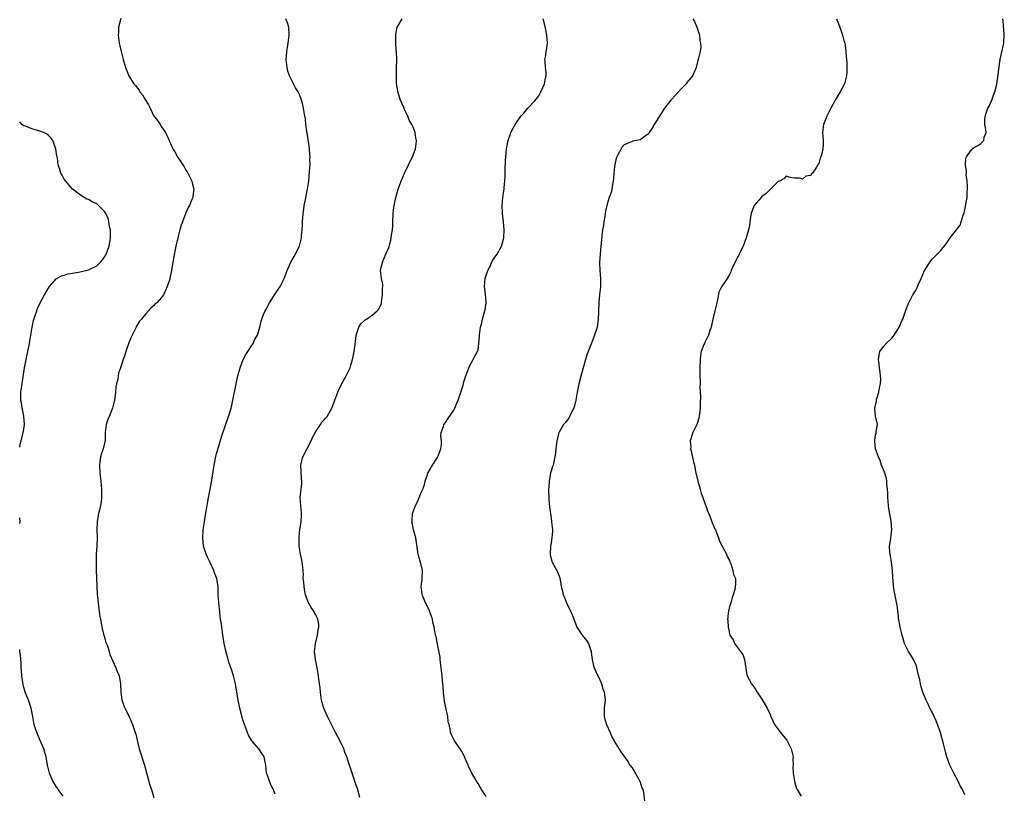
# Model space of a CAD drawing. Units: inches. Extents: x 2562000 to 2565000, y 1518000 to 1521000.
# Drawn here: x 2562000 to 2562243, y 1519878 to 1520069 of the extents above; entities that cross this region are included whole.
import ezdxf

# ---------------------------------------------------------------- set-up
doc = ezdxf.new("R2010")
doc.units = ezdxf.units.IN
doc.header["$MEASUREMENT"] = 0
doc.layers.add('LD25621518_10ft', color=121, linetype='Continuous')

msp = doc.modelspace()

# ---------------------------------------------------------------- linework, layer by layer
at = {"layer": 'LD25621518_10ft'}
for points, elevation in [([(2562024.91, 1520069.09), (2562024.39, 1520067), (2562024.33, 1520065.67), (2562024.27, 1520065), (2562024.34, 1520064.34), (2562024.55, 1520063), (2562025, 1520060.99), (2562025.53, 1520059), (2562026.12, 1520057), (2562026.92, 1520055), (2562028.15, 1520053), (2562028.57, 1520052.57), (2562029, 1520052), (2562029.44, 1520051.44), (2562029.66, 1520051), (2562030.29, 1520050.29), (2562031, 1520048.94), (2562031.79, 1520047.79), (2562032.14, 1520047), (2562033, 1520045.21), (2562033.96, 1520043.96), (2562034.65, 1520043), (2562035, 1520042.43), (2562035.92, 1520041), (2562036.3, 1520040.3), (2562036.83, 1520039), (2562037.55, 1520037.55), (2562037.78, 1520037), (2562038.25, 1520036.25), (2562038.92, 1520035), (2562040.21, 1520033), (2562040.56, 1520032.56), (2562041, 1520031.72), (2562041.29, 1520031.29), (2562041.45, 1520031), (2562042.45, 1520029), (2562042.56, 1520028.56), (2562042.92, 1520027), (2562042.67, 1520025.33), (2562042.66, 1520025), (2562042.47, 1520024.47), (2562041.84, 1520023), (2562041.53, 1520022.47), (2562041, 1520021.21), (2562040.11, 1520019), (2562039.82, 1520018.18), (2562039.46, 1520017), (2562038.96, 1520015), (2562038.52, 1520013), (2562037.96, 1520010.04), (2562037.44, 1520007), (2562037.05, 1520005.05), (2562037, 1520004.84), (2562036.38, 1520003), (2562035.96, 1520002.04), (2562035.45, 1520001), (2562035, 1520000.33), (2562033.79, 1519999), (2562033.36, 1519998.64), (2562033, 1519998.24), (2562032.34, 1519997.66), (2562031, 1519996.17), (2562030, 1519995), (2562029.57, 1519994.43), (2562028.8, 1519993.2), (2562028.68, 1519993), (2562027.7, 1519991), (2562027.48, 1519990.52), (2562026.9, 1519989.1), (2562026.13, 1519987), (2562025.89, 1519986.11), (2562025.49, 1519985), (2562025, 1519983.47), (2562024.86, 1519983), (2562024.38, 1519981.62), (2562024.26, 1519981), (2562024.18, 1519980.18), (2562023.86, 1519979), (2562023.7, 1519978.3), (2562023.66, 1519977), (2562023.48, 1519975.48), (2562023.33, 1519974.67), (2562023, 1519973.33), (2562022.89, 1519973), (2562022.02, 1519971), (2562021.76, 1519970.24), (2562021.31, 1519969), (2562021.11, 1519967), (2562021.06, 1519965), (2562021, 1519964.68), (2562020.59, 1519963), (2562020.14, 1519961.86), (2562019.94, 1519961), (2562019.79, 1519959.79), (2562019.65, 1519959), (2562019.75, 1519957), (2562020.02, 1519955), (2562020.21, 1519953), (2562020.2, 1519952.2), (2562020.21, 1519951), (2562020.1, 1519949.9), (2562019.94, 1519949), (2562019.35, 1519946.65), (2562019.09, 1519945), (2562019.06, 1519943), (2562019.12, 1519941), (2562019.04, 1519939), (2562018.88, 1519937.12), (2562018.89, 1519936.89), (2562018.86, 1519935), (2562018.89, 1519933.11), (2562019.01, 1519929), (2562019.12, 1519927.12), (2562019.32, 1519925), (2562019.5, 1519923.5), (2562019.79, 1519921.67), (2562019.89, 1519921), (2562020.07, 1519920.07), (2562020.26, 1519919), (2562020.69, 1519917.31), (2562020.8, 1519916.8), (2562021, 1519916.23), (2562021.27, 1519915.27), (2562021.62, 1519914.38), (2562022.05, 1519913), (2562022.25, 1519912.25), (2562023.68, 1519909), (2562024.05, 1519908.05), (2562024.51, 1519907), (2562024.89, 1519905), (2562024.96, 1519903), (2562025.22, 1519901), (2562025.69, 1519899.69), (2562025.96, 1519899), (2562027, 1519897.01), (2562027.84, 1519895), (2562028.22, 1519893.78), (2562028.49, 1519893), (2562028.6, 1519892.6), (2562029.36, 1519889.36), (2562029.46, 1519889), (2562030.8, 1519885), (2562031.46, 1519882.54), (2562032.09, 1519880.09), (2562032.47, 1519879), (2562033.1, 1519877)], 8360), ([(2562063, 1519877.84), (2562062.67, 1519878.67), (2562062.56, 1519879), (2562061.99, 1519879.99), (2562061.56, 1519881), (2562061, 1519882.66), (2562060.87, 1519883), (2562060.69, 1519885), (2562060.26, 1519887), (2562059.75, 1519887.75), (2562058.96, 1519889), (2562057.26, 1519891), (2562056.39, 1519892.39), (2562056.13, 1519893), (2562055.39, 1519895), (2562055, 1519896.2), (2562054.82, 1519896.82), (2562054.25, 1519899), (2562053.83, 1519901), (2562053.17, 1519905), (2562052.71, 1519907), (2562052.32, 1519908.32), (2562051.59, 1519910.41), (2562051.41, 1519911), (2562051.34, 1519911.34), (2562050.8, 1519913.2), (2562050.4, 1519915), (2562050.07, 1519917), (2562049.81, 1519919), (2562049.73, 1519919.73), (2562049.54, 1519921), (2562049.45, 1519921.67), (2562049.31, 1519922.69), (2562049.08, 1519925), (2562048.97, 1519927), (2562048.93, 1519928.93), (2562048.63, 1519931), (2562048.15, 1519932.15), (2562047.87, 1519933), (2562046.94, 1519934.94), (2562046.3, 1519936.3), (2562046.01, 1519937), (2562045.35, 1519939), (2562045.12, 1519941), (2562045.25, 1519943), (2562045.53, 1519945), (2562045.75, 1519946.25), (2562046.03, 1519948.03), (2562046.46, 1519950.46), (2562047.26, 1519954.74), (2562047.95, 1519959), (2562048.47, 1519961.53), (2562049, 1519963.38), (2562049.84, 1519966.16), (2562051.5, 1519971), (2562052.12, 1519973), (2562052.28, 1519973.72), (2562052.59, 1519975), (2562053.37, 1519979), (2562053.82, 1519981), (2562054.35, 1519983), (2562055.09, 1519985), (2562055.74, 1519986.26), (2562056.21, 1519987), (2562057, 1519988.11), (2562057.58, 1519989), (2562058.01, 1519989.99), (2562058.62, 1519991), (2562059.2, 1519993), (2562059.52, 1519994.48), (2562059.7, 1519995), (2562060.13, 1519996.13), (2562060.51, 1519997), (2562060.72, 1519997.28), (2562061.61, 1519999), (2562063, 1520001.17), (2562064.25, 1520003), (2562065.19, 1520005), (2562065.91, 1520007), (2562066.84, 1520009), (2562067.98, 1520011), (2562068.98, 1520013.03), (2562069.47, 1520015), (2562069.48, 1520015.48), (2562069.63, 1520017), (2562069.71, 1520018.29), (2562069.73, 1520019), (2562069.9, 1520021), (2562070.05, 1520022.05), (2562070.17, 1520023), (2562070.45, 1520024.45), (2562070.62, 1520025.38), (2562070.97, 1520027), (2562071.26, 1520029), (2562071.49, 1520031.49), (2562071.58, 1520033), (2562071.57, 1520034.43), (2562071.59, 1520035), (2562071.56, 1520035.56), (2562071.43, 1520037), (2562071.18, 1520038.82), (2562071.15, 1520039.15), (2562070.89, 1520040.89), (2562070.83, 1520041.17), (2562070.59, 1520043), (2562070.46, 1520044.46), (2562070.34, 1520045), (2562070, 1520047), (2562069.78, 1520047.78), (2562069.49, 1520049), (2562069, 1520050.4), (2562068.69, 1520051), (2562067.98, 1520051.98), (2562067.49, 1520053), (2562067, 1520053.96), (2562066.52, 1520055), (2562066.12, 1520056.12), (2562065.91, 1520057), (2562065.72, 1520059), (2562065.79, 1520059.79), (2562065.86, 1520061), (2562066.02, 1520061.98), (2562066.2, 1520063), (2562066.47, 1520065), (2562066.37, 1520067), (2562066.01, 1520068.01), (2562065.62, 1520069)], 8350), ([(2562083.87, 1519877), (2562083.25, 1519879.25), (2562083, 1519880.02), (2562082.72, 1519880.72), (2562082.44, 1519881.56), (2562081.96, 1519883), (2562081.74, 1519883.74), (2562081, 1519885.95), (2562080.67, 1519887), (2562080.2, 1519888.2), (2562079.9, 1519889), (2562079, 1519890.9), (2562077.88, 1519893), (2562076.87, 1519895), (2562075.89, 1519897), (2562075.01, 1519899), (2562074.45, 1519901), (2562074.13, 1519903), (2562074.06, 1519904.06), (2562073.95, 1519905), (2562073.79, 1519906.21), (2562073.71, 1519907), (2562073.33, 1519909), (2562072.92, 1519911), (2562072.72, 1519913), (2562072.94, 1519915), (2562073.39, 1519917), (2562073.59, 1519918.41), (2562073.73, 1519919), (2562073.72, 1519919.72), (2562073.52, 1519921), (2562073.18, 1519921.67), (2562073, 1519922.04), (2562072.45, 1519923), (2562071.86, 1519923.86), (2562071.24, 1519925), (2562070.6, 1519926.6), (2562070.49, 1519927), (2562070.26, 1519928.26), (2562070.1, 1519929), (2562070.07, 1519930.07), (2562069.93, 1519931), (2562069.96, 1519931.96), (2562069.86, 1519933), (2562069.81, 1519933.81), (2562069.65, 1519935), (2562069.55, 1519935.55), (2562069.26, 1519937), (2562068.94, 1519939), (2562068.88, 1519941), (2562069, 1519942.34), (2562069.09, 1519943.09), (2562069.43, 1519945), (2562069.51, 1519946.49), (2562069.51, 1519947), (2562069.29, 1519949), (2562069.17, 1519951), (2562069.53, 1519954.47), (2562069.56, 1519955), (2562069.51, 1519955.51), (2562069.39, 1519957.39), (2562069.31, 1519959), (2562069.78, 1519961), (2562071.84, 1519965), (2562072.19, 1519965.81), (2562073, 1519967.3), (2562074.14, 1519969), (2562074.47, 1519969.53), (2562075, 1519970.06), (2562075.41, 1519970.59), (2562075.77, 1519971), (2562076.98, 1519973), (2562078.43, 1519977), (2562078.6, 1519977.4), (2562079, 1519978.2), (2562079.25, 1519978.75), (2562080.51, 1519981), (2562081, 1519981.97), (2562081.33, 1519982.67), (2562081.45, 1519983), (2562081.61, 1519983.61), (2562082.04, 1519985), (2562082.21, 1519985.79), (2562082.45, 1519987), (2562082.72, 1519988.72), (2562082.99, 1519991), (2562083.6, 1519993), (2562084.15, 1519993.85), (2562085.2, 1519994.8), (2562085.49, 1519995), (2562087, 1519995.99), (2562088.17, 1519997), (2562088.54, 1519997.46), (2562089.17, 1519998.83), (2562089.21, 1519999.21), (2562089.49, 1520001), (2562089.48, 1520002.52), (2562089.52, 1520003), (2562089.56, 1520003.56), (2562089.22, 1520005), (2562088.96, 1520007), (2562089.43, 1520009), (2562090.31, 1520011), (2562091, 1520012.66), (2562091.54, 1520014.46), (2562091.62, 1520015), (2562091.66, 1520015.66), (2562091.88, 1520017), (2562091.98, 1520018.02), (2562092, 1520019), (2562092.11, 1520021), (2562092.19, 1520021.81), (2562092.35, 1520023), (2562092.78, 1520025), (2562093.34, 1520027), (2562094.03, 1520029), (2562094.89, 1520031), (2562095.86, 1520033), (2562096.21, 1520033.79), (2562096.85, 1520035), (2562097, 1520035.37), (2562097.61, 1520037), (2562097.78, 1520038.22), (2562097.86, 1520039), (2562097.7, 1520039.7), (2562097.5, 1520041), (2562097, 1520042.31), (2562096.68, 1520043), (2562096.05, 1520044.05), (2562095.68, 1520045), (2562095, 1520046.53), (2562094.83, 1520046.83), (2562094.76, 1520047), (2562094.21, 1520048.21), (2562093.9, 1520049), (2562093.27, 1520051), (2562093.24, 1520051.24), (2562092.92, 1520053.08), (2562092.87, 1520055), (2562092.94, 1520056.94), (2562092.96, 1520059), (2562092.88, 1520060.88), (2562092.85, 1520061.15), (2562092.73, 1520063), (2562092.74, 1520064.74), (2562092.71, 1520065), (2562092.71, 1520065.29), (2562093.05, 1520066.95), (2562093.08, 1520067), (2562093.25, 1520067.25), (2562094.34, 1520069)], 8340), ([(2562115, 1519877.29), (2562113.9, 1519879), (2562113.53, 1519879.53), (2562113, 1519880.46), (2562112.78, 1519880.78), (2562112.21, 1519881.79), (2562111.48, 1519883), (2562111.31, 1519883.31), (2562111, 1519884.06), (2562110.67, 1519884.67), (2562110.55, 1519885), (2562110.06, 1519886.06), (2562109.47, 1519887.47), (2562109, 1519888.37), (2562108.77, 1519888.77), (2562107.59, 1519890.41), (2562107.2, 1519891), (2562107, 1519891.34), (2562106.43, 1519892.43), (2562106.24, 1519893), (2562106.15, 1519893.85), (2562105.85, 1519895), (2562105.66, 1519895.66), (2562105.54, 1519897), (2562105.17, 1519898.83), (2562105, 1519899.57), (2562104.77, 1519900.77), (2562104.5, 1519903), (2562104.43, 1519904.43), (2562104.24, 1519905.76), (2562104.17, 1519907), (2562103.92, 1519909), (2562103.74, 1519910.26), (2562103.65, 1519911), (2562103.64, 1519911.64), (2562103, 1519914.83), (2562102.68, 1519916.68), (2562102.56, 1519917), (2562102.18, 1519919), (2562101.92, 1519919.92), (2562101.74, 1519921), (2562101.5, 1519921.67), (2562101.01, 1519923), (2562100.41, 1519924.41), (2562100.09, 1519925), (2562099.38, 1519926.62), (2562099.25, 1519927), (2562099.26, 1519927.26), (2562098.98, 1519929.02), (2562099.2, 1519930.8), (2562099.24, 1519931), (2562099.28, 1519933), (2562098.79, 1519935), (2562098.38, 1519936.38), (2562098.27, 1519937), (2562097.85, 1519939.85), (2562097.66, 1519941), (2562097.13, 1519943), (2562096.75, 1519944.75), (2562096.72, 1519945), (2562096.74, 1519945.26), (2562096.83, 1519947), (2562097.55, 1519949), (2562098.06, 1519949.94), (2562098.53, 1519951), (2562099, 1519952.19), (2562099.39, 1519953), (2562099.81, 1519954.18), (2562100, 1519955), (2562100.44, 1519956.44), (2562100.64, 1519957), (2562101.75, 1519959), (2562103, 1519960.88), (2562103.07, 1519961), (2562103.81, 1519963), (2562103.97, 1519963.97), (2562103.98, 1519965), (2562103.82, 1519966.18), (2562103.92, 1519967), (2562104.47, 1519968.47), (2562104.61, 1519969), (2562105, 1519969.49), (2562105.58, 1519970.42), (2562107, 1519972.52), (2562107.27, 1519973), (2562107.75, 1519974.25), (2562108.13, 1519975), (2562108.75, 1519977), (2562108.83, 1519977.17), (2562109.31, 1519978.69), (2562109.53, 1519979.53), (2562110.03, 1519981), (2562110.77, 1519983), (2562111, 1519983.52), (2562111.83, 1519985), (2562112.2, 1519985.8), (2562112.89, 1519987), (2562113, 1519987.49), (2562113.24, 1519989), (2562113.34, 1519990.66), (2562113.34, 1519991), (2562113.61, 1519993), (2562113.92, 1519994.08), (2562114.14, 1519995), (2562114.71, 1519997), (2562114.73, 1519997.27), (2562115, 1519999), (2562114.84, 1520001.16), (2562114.64, 1520003), (2562114.79, 1520005), (2562115, 1520005.73), (2562115.43, 1520007), (2562115.89, 1520007.89), (2562116.61, 1520009.39), (2562117, 1520010.02), (2562117.43, 1520010.57), (2562117.74, 1520011), (2562118.83, 1520013), (2562119.28, 1520014.72), (2562119.33, 1520015), (2562119.45, 1520017), (2562119.29, 1520019), (2562119.02, 1520021), (2562118.92, 1520023), (2562119.11, 1520025), (2562119.37, 1520026.63), (2562119.42, 1520027), (2562119.45, 1520027.45), (2562119.6, 1520029), (2562119.67, 1520030.33), (2562119.7, 1520031.7), (2562119.82, 1520034.18), (2562119.83, 1520035), (2562119.91, 1520035.91), (2562120.03, 1520037), (2562120.43, 1520039), (2562121, 1520040.66), (2562121.13, 1520041), (2562121.77, 1520042.23), (2562122.19, 1520043), (2562123.57, 1520045), (2562124.28, 1520045.72), (2562125.27, 1520047), (2562127, 1520048.83), (2562127.97, 1520050.03), (2562128.51, 1520051), (2562129, 1520052.13), (2562129.41, 1520053), (2562129.64, 1520054.36), (2562129.83, 1520055), (2562129.83, 1520055.83), (2562129.67, 1520057), (2562129.53, 1520058.47), (2562129.51, 1520059), (2562129.63, 1520059.63), (2562130.16, 1520063), (2562130.05, 1520064.05), (2562129.99, 1520065), (2562129.72, 1520066.28), (2562129.45, 1520067.44), (2562129.1, 1520069)], 8330), ([(2562166, 1520069), (2562166.4, 1520068.4), (2562166.98, 1520067), (2562167.61, 1520065), (2562167.71, 1520063.71), (2562167.86, 1520063), (2562167.94, 1520062.06), (2562167.75, 1520061), (2562167.34, 1520059.34), (2562167.32, 1520059), (2562167.24, 1520058.76), (2562166.77, 1520057), (2562166.63, 1520056.63), (2562165.89, 1520055), (2562165, 1520053.89), (2562164.59, 1520053.41), (2562164.32, 1520053), (2562163, 1520051.72), (2562160.75, 1520049.25), (2562160.54, 1520049), (2562159, 1520047.02), (2562157, 1520043.84), (2562156.46, 1520043), (2562155.92, 1520042.08), (2562155.21, 1520041), (2562155, 1520040.65), (2562153.68, 1520039.68), (2562153, 1520039.16), (2562151.14, 1520038.86), (2562151, 1520038.81), (2562150.61, 1520038.61), (2562149, 1520037.98), (2562148.55, 1520037.45), (2562148.27, 1520037), (2562147.51, 1520035.51), (2562147.22, 1520035), (2562147.16, 1520034.84), (2562147, 1520034.28), (2562146.7, 1520033), (2562146.64, 1520032.64), (2562146.46, 1520031), (2562146.39, 1520029.61), (2562146.32, 1520029), (2562146.13, 1520028.13), (2562145.98, 1520027), (2562145.82, 1520026.18), (2562145.37, 1520025), (2562145, 1520023.89), (2562144.76, 1520023), (2562144.44, 1520021.56), (2562144.27, 1520020.27), (2562144.04, 1520019), (2562143.92, 1520018.08), (2562143.73, 1520017), (2562143.56, 1520015.56), (2562143.45, 1520014.55), (2562143.32, 1520013), (2562143.11, 1520011), (2562142.96, 1520008.96), (2562143, 1520007), (2562143.2, 1520005), (2562143.21, 1520003), (2562143.17, 1520002.83), (2562142.97, 1520001.03), (2562142.76, 1519999), (2562142.7, 1519997), (2562142.67, 1519996.67), (2562142.64, 1519995), (2562142.47, 1519993.53), (2562142.36, 1519993), (2562142.04, 1519992.04), (2562141.76, 1519991), (2562140.96, 1519989.04), (2562140.15, 1519987), (2562139.8, 1519986.2), (2562139.49, 1519985), (2562138.94, 1519983), (2562138.49, 1519981.51), (2562137.84, 1519979), (2562137.48, 1519977), (2562137.16, 1519975), (2562136.74, 1519973.26), (2562136.65, 1519973), (2562136.17, 1519972.17), (2562135.43, 1519970.57), (2562135, 1519970.06), (2562134.55, 1519969.45), (2562134.1, 1519969), (2562133, 1519967.13), (2562132.95, 1519967), (2562132.45, 1519965), (2562132.35, 1519964.35), (2562132.17, 1519963), (2562132.09, 1519961.91), (2562131.97, 1519961), (2562131.5, 1519959), (2562131.36, 1519958.64), (2562131, 1519957.5), (2562130.9, 1519957.1), (2562130.54, 1519955), (2562130.48, 1519953.52), (2562130.41, 1519953), (2562130.36, 1519952.36), (2562130.45, 1519951), (2562130.46, 1519950.46), (2562130.65, 1519948.65), (2562131, 1519945.91), (2562131.15, 1519945), (2562131.38, 1519943), (2562131.33, 1519942.67), (2562131.22, 1519941), (2562131, 1519939.84), (2562130.87, 1519939), (2562130.77, 1519937), (2562130.81, 1519936.81), (2562131, 1519935.97), (2562131.22, 1519935.22), (2562131.32, 1519935), (2562132.47, 1519933), (2562132.64, 1519932.64), (2562133, 1519931.58), (2562133.18, 1519931.18), (2562133.21, 1519931), (2562133.22, 1519930.78), (2562133.52, 1519929), (2562133.86, 1519927.86), (2562133.99, 1519927), (2562134.3, 1519926.3), (2562134.8, 1519925), (2562135, 1519924.57), (2562135.84, 1519923), (2562136.34, 1519921.67), (2562137, 1519919.9), (2562137.27, 1519919.27), (2562137.36, 1519919), (2562138.7, 1519917), (2562139.72, 1519915.72), (2562140.21, 1519915), (2562140.89, 1519913), (2562141, 1519912.17), (2562141.13, 1519911), (2562141.5, 1519909.5), (2562141.65, 1519909), (2562142.04, 1519908.04), (2562143, 1519906.06), (2562143.44, 1519905), (2562143.79, 1519903.79), (2562144.12, 1519903), (2562144.29, 1519901.71), (2562144.34, 1519901), (2562144.12, 1519899), (2562144.1, 1519897), (2562144.27, 1519896.27), (2562144.65, 1519895), (2562145.59, 1519893), (2562146, 1519892), (2562146.61, 1519891), (2562147, 1519890.26), (2562148.24, 1519888.24), (2562149.92, 1519885.92), (2562150.47, 1519885), (2562151, 1519884.29), (2562151.49, 1519883.49), (2562152.91, 1519881), (2562153.43, 1519879.43), (2562153.61, 1519879), (2562153.79, 1519878.21), (2562154.08, 1519876.08)], 8320), ([(2562201.43, 1520069), (2562202.22, 1520067), (2562202.89, 1520065), (2562203.32, 1520063.32), (2562203.41, 1520063), (2562203.51, 1520062.49), (2562203.71, 1520061), (2562203.78, 1520059.78), (2562203.88, 1520059), (2562203.94, 1520058.06), (2562203.97, 1520057), (2562203.92, 1520055.92), (2562203.89, 1520055), (2562203.39, 1520053), (2562202.33, 1520051), (2562201.79, 1520050.21), (2562201.09, 1520049), (2562199.98, 1520047), (2562199.68, 1520046.32), (2562198.97, 1520045), (2562198.15, 1520043), (2562197.96, 1520041), (2562198.11, 1520039), (2562198.07, 1520038.07), (2562198.06, 1520037), (2562197.77, 1520035.77), (2562197.56, 1520035), (2562197.37, 1520034.63), (2562197, 1520033.36), (2562196.83, 1520033.17), (2562196.44, 1520032.44), (2562195.47, 1520031), (2562195.22, 1520030.78), (2562195, 1520030.42), (2562193.79, 1520030.21), (2562193, 1520029.49), (2562192.26, 1520029.74), (2562191, 1520029.72), (2562189.93, 1520029.93), (2562189, 1520030.23), (2562188.42, 1520029.58), (2562187.36, 1520029), (2562187, 1520028.88), (2562185.13, 1520027), (2562185, 1520026.93), (2562184.04, 1520025.96), (2562183, 1520025.21), (2562182.8, 1520025), (2562181.07, 1520023), (2562181, 1520022.85), (2562180.34, 1520021), (2562180.21, 1520020.21), (2562179.92, 1520018.08), (2562179.72, 1520017), (2562179.11, 1520015), (2562178.35, 1520013), (2562177.75, 1520011.75), (2562177.28, 1520010.72), (2562177, 1520010.21), (2562176.61, 1520009.39), (2562176.38, 1520009), (2562175.76, 1520007.76), (2562175.43, 1520007), (2562175.34, 1520006.66), (2562175, 1520005.94), (2562174.44, 1520005), (2562173.05, 1520002.95), (2562172.38, 1520001.62), (2562172.17, 1520000.17), (2562171.85, 1519999), (2562171.38, 1519997), (2562170.87, 1519995), (2562170.56, 1519993.44), (2562170.46, 1519993), (2562170.18, 1519992.18), (2562169.82, 1519991), (2562169, 1519989.35), (2562168.81, 1519989), (2562168.72, 1519988.72), (2562168.04, 1519987), (2562167.88, 1519986.12), (2562167.77, 1519985), (2562167.71, 1519983), (2562167.73, 1519981), (2562167.77, 1519979.77), (2562167.74, 1519979), (2562167.69, 1519978.31), (2562167.75, 1519977), (2562167.85, 1519975.85), (2562167.76, 1519974.24), (2562167.8, 1519973), (2562167.56, 1519971), (2562167.45, 1519970.55), (2562166.94, 1519969), (2562165.96, 1519967), (2562165.35, 1519965), (2562165.44, 1519963.44), (2562165.43, 1519963), (2562165.52, 1519962.48), (2562166.09, 1519960.09), (2562166.34, 1519959), (2562166.42, 1519958.42), (2562166.74, 1519957), (2562166.76, 1519956.76), (2562167.18, 1519955), (2562167.74, 1519953), (2562168.03, 1519952.03), (2562168.43, 1519951), (2562169.12, 1519949.12), (2562169.18, 1519949), (2562169.6, 1519947.6), (2562169.89, 1519947), (2562170.52, 1519945.48), (2562170.77, 1519944.77), (2562171, 1519944.24), (2562171.34, 1519943.34), (2562171.52, 1519943), (2562171.91, 1519942.09), (2562172.31, 1519941), (2562172.48, 1519940.48), (2562173.1, 1519939.1), (2562173.38, 1519938.62), (2562174.23, 1519937), (2562174.46, 1519936.46), (2562175, 1519935.48), (2562175.13, 1519935.13), (2562175.35, 1519934.65), (2562175.87, 1519933), (2562176.01, 1519932.01), (2562176.45, 1519931), (2562176.45, 1519929.55), (2562176.43, 1519929), (2562176.3, 1519928.3), (2562175.92, 1519927), (2562175.67, 1519926.33), (2562175.33, 1519925), (2562175, 1519924.02), (2562174.78, 1519923), (2562174.61, 1519921.67), (2562174.57, 1519921.43), (2562174.54, 1519921), (2562174.59, 1519920.59), (2562174.64, 1519919), (2562174.73, 1519918.73), (2562175, 1519917.39), (2562175.1, 1519917), (2562175.88, 1519915.88), (2562176.24, 1519915), (2562177.75, 1519913), (2562178.26, 1519912.26), (2562178.71, 1519911), (2562179.29, 1519907.29), (2562179.39, 1519907), (2562179.88, 1519906.12), (2562180.45, 1519905), (2562181, 1519904.3), (2562181.54, 1519903.54), (2562181.84, 1519903), (2562183, 1519901.27), (2562184.31, 1519899), (2562185, 1519897.46), (2562185.18, 1519897), (2562185.75, 1519895.75), (2562186.13, 1519895), (2562187.61, 1519893), (2562188.23, 1519892.23), (2562189.12, 1519891.12), (2562189.83, 1519889.83), (2562190.23, 1519889), (2562190.36, 1519888.36), (2562190.69, 1519887), (2562190.66, 1519886.66), (2562190.68, 1519885), (2562190.63, 1519884.64), (2562190.68, 1519883), (2562191.02, 1519881), (2562191.46, 1519879.46), (2562191.71, 1519879), (2562192.68, 1519877.32)], 8310), ([(2562233, 1519877.66), (2562232.42, 1519879), (2562231.92, 1519879.92), (2562231.38, 1519881), (2562230.31, 1519883), (2562229.36, 1519885), (2562228.61, 1519887), (2562228.23, 1519888.23), (2562227.78, 1519890.22), (2562227, 1519893), (2562225.95, 1519895.95), (2562225.45, 1519897), (2562225, 1519898.02), (2562224.44, 1519899), (2562223.99, 1519899.99), (2562223.46, 1519901), (2562222.76, 1519902.76), (2562222.28, 1519904.28), (2562222.13, 1519905), (2562221.95, 1519906.05), (2562221.54, 1519907.54), (2562221.23, 1519909), (2562221.17, 1519909.17), (2562221, 1519909.6), (2562220.38, 1519911), (2562219.89, 1519911.89), (2562219.17, 1519913), (2562218.18, 1519915), (2562217.54, 1519917), (2562217.06, 1519919), (2562216.69, 1519921.31), (2562216.65, 1519921.67), (2562216.51, 1519923), (2562216.35, 1519924.35), (2562215.68, 1519927.68), (2562215.47, 1519929), (2562215.37, 1519930.63), (2562215.25, 1519931.25), (2562215.18, 1519933), (2562214.93, 1519935), (2562214.61, 1519937), (2562214.56, 1519937.44), (2562214.49, 1519939), (2562214.76, 1519940.76), (2562214.77, 1519941), (2562215.03, 1519943), (2562214.86, 1519945.14), (2562214.31, 1519948.31), (2562214.23, 1519949), (2562214.04, 1519951), (2562214.03, 1519952.03), (2562213.97, 1519953), (2562213.83, 1519954.17), (2562213.82, 1519955), (2562213.69, 1519955.69), (2562213.2, 1519957.2), (2562212.47, 1519959), (2562212.12, 1519960.12), (2562211.73, 1519961), (2562211.01, 1519962.99), (2562210.81, 1519964.81), (2562210.82, 1519965), (2562210.85, 1519965.15), (2562211, 1519966.34), (2562211.13, 1519966.87), (2562211.17, 1519967), (2562211.21, 1519967.21), (2562211.47, 1519969), (2562211.02, 1519971.02), (2562210.87, 1519972.87), (2562210.83, 1519973), (2562211.29, 1519974.71), (2562211.29, 1519975), (2562211.36, 1519975.36), (2562211.83, 1519977), (2562211.97, 1519978.03), (2562212.2, 1519979), (2562212.28, 1519980.28), (2562212.27, 1519981), (2562212.19, 1519981.81), (2562212.02, 1519983), (2562211.87, 1519983.87), (2562211.78, 1519985), (2562211.92, 1519986.08), (2562212.08, 1519987), (2562213, 1519988.22), (2562213.62, 1519989), (2562215, 1519990.28), (2562215.35, 1519990.65), (2562215.6, 1519991), (2562216.87, 1519993), (2562217.48, 1519994.52), (2562217.71, 1519995), (2562218.16, 1519996.16), (2562218.56, 1519997.44), (2562219, 1519998.45), (2562219.14, 1519998.86), (2562220.22, 1520001), (2562220.54, 1520001.46), (2562221, 1520002.23), (2562221.27, 1520002.73), (2562221.63, 1520003.63), (2562222.26, 1520005), (2562223.09, 1520007), (2562224.63, 1520009.37), (2562225, 1520009.79), (2562225.62, 1520010.38), (2562226.22, 1520011), (2562227, 1520011.85), (2562228.46, 1520013.54), (2562229.45, 1520015), (2562231.84, 1520018.16), (2562232.13, 1520019), (2562232.62, 1520020.62), (2562232.84, 1520021.16), (2562233, 1520021.94), (2562233.22, 1520022.78), (2562233.3, 1520023.3), (2562233.59, 1520025), (2562233.64, 1520026.36), (2562233.69, 1520027), (2562233.7, 1520027.7), (2562233.6, 1520029), (2562233.4, 1520030.6), (2562233.41, 1520031), (2562233.45, 1520031.45), (2562233.23, 1520033), (2562233.31, 1520034.69), (2562233.44, 1520035), (2562234.7, 1520036.7), (2562234.89, 1520037), (2562234.94, 1520037.06), (2562236.22, 1520037.78), (2562237, 1520038.26), (2562237.72, 1520039), (2562237.83, 1520039.83), (2562238.25, 1520041), (2562238.24, 1520041.76), (2562238, 1520043), (2562237.97, 1520043.97), (2562238.01, 1520045), (2562238.73, 1520047), (2562239, 1520047.51), (2562239.72, 1520049), (2562240.02, 1520049.98), (2562240.46, 1520051), (2562240.9, 1520052.9), (2562241, 1520053.45), (2562241.26, 1520055.26), (2562241.62, 1520058.38), (2562241.71, 1520059), (2562242.65, 1520063), (2562242.76, 1520065), (2562242.75, 1520065.25), (2562242.45, 1520068.45), (2562242.42, 1520069)], 8300), ([(2562000, 1519963.43), (2562000.15, 1519964.15), (2562000.4, 1519965), (2562000.89, 1519967), (2562001, 1519967.81), (2562001.15, 1519969), (2562001.06, 1519971.06), (2562000.73, 1519972.73), (2562000.65, 1519973), (2562000.41, 1519974.41), (2562000.26, 1519975), (2562000.28, 1519976.28), (2562000.28, 1519977), (2562000.49, 1519978.49), (2562001.18, 1519983), (2562001.57, 1519985), (2562002.01, 1519987), (2562002.41, 1519989), (2562002.47, 1519989.53), (2562002.73, 1519991), (2562003.04, 1519993), (2562003.39, 1519994.61), (2562003.83, 1519995.83), (2562004.2, 1519997), (2562004.42, 1519997.58), (2562005.04, 1519999), (2562006.15, 1520001), (2562006.48, 1520001.52), (2562007.35, 1520003), (2562009, 1520004.89), (2562009.13, 1520005), (2562010.32, 1520005.68), (2562011, 1520005.79), (2562011.87, 1520006.13), (2562013, 1520006.29), (2562014.54, 1520006.54), (2562015.27, 1520006.73), (2562017, 1520007.13), (2562017.27, 1520007.27), (2562019, 1520008.11), (2562019.95, 1520009), (2562020.41, 1520009.59), (2562021, 1520010.45), (2562021.32, 1520011), (2562022.07, 1520013), (2562022.32, 1520014.32), (2562022.41, 1520015), (2562022.4, 1520016.4), (2562022.35, 1520017), (2562022.15, 1520017.85), (2562021.99, 1520019), (2562021.82, 1520019.82), (2562021.25, 1520021), (2562021.19, 1520021.19), (2562021, 1520021.43), (2562019.45, 1520023), (2562019.22, 1520023.22), (2562019, 1520023.37), (2562017.88, 1520023.88), (2562017, 1520024.48), (2562016.57, 1520024.57), (2562015.9, 1520025), (2562015, 1520025.51), (2562013, 1520026.99), (2562011.35, 1520029), (2562011, 1520029.49), (2562010.49, 1520030.49), (2562010.18, 1520031), (2562009.9, 1520031.9), (2562009.52, 1520033), (2562009.31, 1520034.69), (2562009.25, 1520035), (2562009.19, 1520035.19), (2562008.93, 1520037), (2562008.15, 1520039), (2562007.65, 1520039.65), (2562007, 1520040.37), (2562006.64, 1520040.64), (2562005.87, 1520041), (2562005, 1520041.34), (2562003, 1520041.86), (2562001.56, 1520042.44), (2562001, 1520042.64), (2562000.77, 1520042.77), (2562000.52, 1520043), (2562000, 1520043.59)], 8370), ([(2562000, 1519944.59), (2562000.09, 1519945), (2562000, 1519945.96)], 8370), ([(2562010.68, 1519877.32), (2562009.46, 1519879), (2562009.31, 1519879.31), (2562009, 1519879.74), (2562008.54, 1519880.54), (2562008.16, 1519881), (2562007.56, 1519882.44), (2562007.35, 1519883), (2562006.87, 1519885), (2562006.57, 1519886.57), (2562006.51, 1519887), (2562005.98, 1519889), (2562005.08, 1519891.08), (2562004.44, 1519892.44), (2562004.19, 1519893), (2562003.85, 1519894.15), (2562003.57, 1519895), (2562003.47, 1519895.48), (2562003.22, 1519897), (2562002.83, 1519899), (2562002.18, 1519901), (2562001.38, 1519903), (2562001, 1519904.23), (2562000.84, 1519904.84), (2562000.54, 1519907), (2562000.44, 1519908.44), (2562000.39, 1519909), (2562000.36, 1519910.36), (2562000.28, 1519911), (2562000.22, 1519912.22), (2562000.06, 1519913), (2562000, 1519913.47)], 8370)]:
    msp.add_lwpolyline(points, dxfattribs=dict(at, elevation=elevation))

doc.saveas('drawing.dxf')
